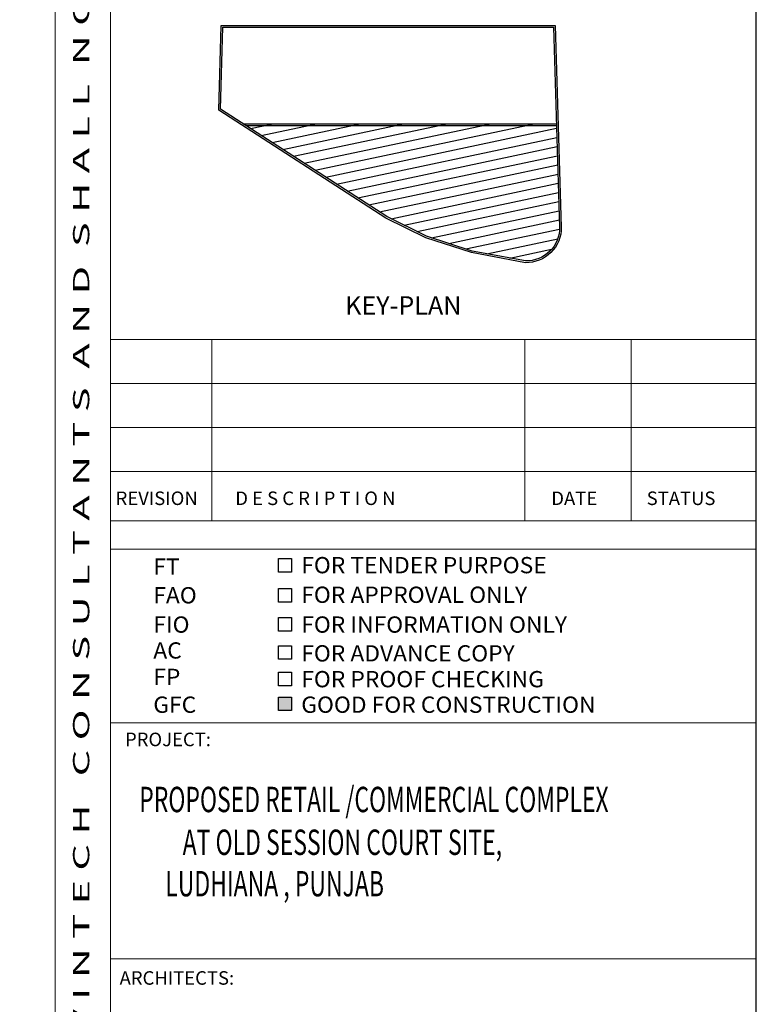
# Model space of a CAD drawing. Units: inches. Extents: x 255902 to 3178022, y -689583 to -53036.
# Drawn here: x 3159484 to 3178022, y -146477 to -121704 of the extents above; entities that cross this region are included whole.
import ezdxf
from ezdxf.enums import TextEntityAlignment as Align

# ---------------------------------------------------------------- set-up
doc = ezdxf.new("R2010")
doc.units = ezdxf.units.IN
doc.header["$LTSCALE"] = 2500
doc.header["$MEASUREMENT"] = 0
for name, color, linetype in [('BORDER', 5, 'Continuous'), ('COLDIM', 3, 'Continuous'), ('COLUMN NO', 1, 'Continuous'), ('LOGO', 1, 'Continuous'), ('RETAINING WALL', 2, 'Continuous'), ('TEXT1', 1, 'Continuous'), ('TEXTT1', 2, 'Continuous')]:
    doc.layers.add(name, color=color, linetype=linetype)
doc.layers.add('text', color=2, linetype='Continuous', lineweight=18)
doc.styles.add('RD', font='romand.shx', dxfattribs={"height": 325})
doc.styles.add('RT', font='romant.shx', dxfattribs={"height": 400})

msp = doc.modelspace()

# ---------------------------------------------------------------- hatches: boundary and pattern name
at = {"layer": 'COLDIM'}
h = msp.add_hatch(dxfattribs=at)
h.set_pattern_fill('ANSI31', color=6, scale=71.5275, angle=-33.03962, style=0)
h.set_pattern_definition([(11.960383, (3514389.14, 967439.25), (-47.063097, 222.16973), [])])
h.paths.add_polyline_path([(3165107.7, -124321.9), (3168720.4, -126657.6), (3169725, -127150.1), (3170868.8, -127524.4), (3172216.7, -127774.9, 0.4230894), (3173071.7, -126924.9), (3172993.2, -124321.9)])
at = {"layer": 'COLUMN NO', "linetype": 'Continuous'}
msp.add_hatch(color=256, dxfattribs=at).paths.add_polyline_path([(3166326.3, -138745.7), (3165995.1, -138745.7), (3165995.1, -139088.2), (3166326.3, -139088.2)])

# ---------------------------------------------------------------- linework, layer by layer
at = {"layer": 'BORDER', "lineweight": 0}
for p, q in [((3160375.9, -170350.5), (3160375.9, -80350.5)), ((3161767.8, -170350.5), (3161767.8, -80350.5)), ((3161767.8, -129746.6), (3178021.9, -129746.6)), ((3178021.9, -135022.7), (3161767.8, -135022.7)), ((3178021.9, -139394.4), (3161767.8, -139394.4)), ((3178021.9, -145335.2), (3161767.8, -145335.2))]:
    msp.add_line(p, q, dxfattribs=at)
at = {"layer": 'BORDER', "color": 4, "lineweight": 0}
for p, q in [((3164323.2, -129746.6), (3164323.2, -134311.8)), ((3172192.4, -129746.6), (3172192.4, -134311.8)), ((3174869.8, -129746.6), (3174869.8, -134311.8)), ((3161767.8, -130856.4), (3178021.9, -130856.4)), ((3161767.8, -131966.2), (3177445, -131966.2)), ((3161767.8, -131966.2), (3178021.9, -131966.2)), ((3161767.8, -133076), (3178021.9, -133076)), ((3161767.8, -134311.8), (3178021.9, -134311.8))]:
    msp.add_line(p, q, dxfattribs=at)
at = {"layer": 'BORDER'}
msp.add_lwpolyline([(3043021.9, -170350.5), (3178021.9, -170350.5), (3178021.9, -80350.5), (3043021.9, -80350.5)], close=True, dxfattribs=at)
at = {"layer": 'LOGO', "color": 2}
for points in [[(3165995.1, -135264.1), (3166326.3, -135264.1), (3166326.3, -135606.7), (3165995.1, -135606.7)], [(3165995.1, -136012.6), (3166326.3, -136012.6), (3166326.3, -136355.2), (3165995.1, -136355.2)], [(3165995.1, -136743.3), (3166326.3, -136743.3), (3166326.3, -137085.9), (3165995.1, -137085.9)], [(3165995.1, -137454.6), (3166326.3, -137454.6), (3166326.3, -137797.2), (3165995.1, -137797.2)], [(3165995.1, -138122.6), (3166326.3, -138122.6), (3166326.3, -138465.2), (3165995.1, -138465.2)], [(3165995.1, -138745.7), (3166326.3, -138745.7), (3166326.3, -139088.2), (3165995.1, -139088.2)]]:
    msp.add_lwpolyline(points, close=True, dxfattribs=at)
at = {"layer": 'RETAINING WALL', "color": 2, "linetype": 'Continuous', "ltscale": 1.5}
for p, q in [((3165107.7, -124321.9), (3172993.2, -124321.9)), ((3165174, -124364.8), (3172994.5, -124364.8))]:
    msp.add_line(p, q, dxfattribs=at)
for points in [[(3164495.5, -123977.3), (3164551.9, -121852.4), (3172961.6, -121852.4), (3173114.6, -126924, -0.4244253), (3172212.3, -127817.7), (3170858.1, -127566), (3169708.8, -127190), (3168699.2, -126695)], [(3164539.1, -123954.3), (3164593.7, -121895.3), (3172920, -121895.3), (3173071.7, -126924.9, -0.4230894), (3172216.7, -127774.9), (3170868.8, -127524.4), (3169725, -127150.1), (3168720.4, -126657.6)]]:
    msp.add_lwpolyline(points, format="xyb", close=True, dxfattribs=at)

# ---------------------------------------------------------------- texts
at = {"layer": 'LOGO', "color": 2, "style": 'RT', "width": 1.03}
for s, height, p in [('FOR TENDER PURPOSE', 408.969, (3166569.6, -135632.3)), ('FT', 408.97, (3162846.6, -135669.6)), ('FAO  ', 408.97, (3162846.6, -136390.4)), ('FOR APPROVAL ONLY', 408.969, (3166569.6, -136377.4)), ('FIO  ', 408.97, (3162846.6, -137127.3)), ('FOR INFORMATION ONLY', 408.969, (3166569.6, -137127.3)), ('AC ', 408.97, (3162846.6, -137778.6)), ('FOR ADVANCE COPY', 408.969, (3166569.6, -137851.3)), ('FP  ', 408.97, (3162846.6, -138443)), ('FOR PROOF CHECKING', 408.969, (3166569.6, -138500.6)), ('GFC', 408.97, (3162846.6, -139143)), ('GOOD FOR CONSTRUCTION', 408.969, (3166569.6, -139143))]:
    msp.add_text(s, height=height, dxfattribs=at).set_placement(p)
at = {"layer": 'text', "color": 1, "style": 'RT', "width": 1.042947}
msp.add_text('T H I S   D R A W I N G   I S   P R O P E R T Y   O F   V I N T E C H   C O N S U L T A N T S  A N D  S H A L L  N O T  B E  R E P R O D U C E D  O R  U S E D  W I T H O U T  W R I T T E N  P E R M I S S I O N.', height=408.969, rotation=90, dxfattribs=at).set_placement((3161235.1, -169549.9), (3161235.1, -80546.7), align=Align.FIT)
at = {"layer": 'TEXT1', "color": 1, "style": 'RT'}
msp.add_text('%%UKEY-PLAN', height=464.32, dxfattribs=at).set_placement((3167674.2, -129126.4))
at = {"layer": 'TEXT1', "color": 1, "style": 'RT', "width": 0.664223}
msp.add_text('PROPOSED RETAIL /COMMERCIAL COMPLEX ', height=638.138, dxfattribs=at).set_placement((3162492.1, -141642.9))
for s, p in [('AT OLD SESSION COURT SITE,', (3167604.9, -142482.9)), ('LUDHIANA , PUNJAB', (3165900.2, -143525, 0))]:
    msp.add_text(s, height=638.138, dxfattribs=at).set_placement(p, align=Align.MIDDLE)
at = {"layer": 'TEXTT1', "style": 'RD'}
for s, height, p in [('REVISION', 340.81, (3161897.3, -133915.9)), ('D E S C R I P T I O N', 340.808, (3164909.2, -133915.9)), ('DATE', 340.81, (3172862.5, -133915.9)), ('STATUS', 340.81, (3175263.1, -133915.9)), ('PROJECT:', 340.81, (3162134.8, -139983)), ('ARCHITECTS:', 340.808, (3161997.7, -145984.6))]:
    msp.add_text(s, height=height, dxfattribs=at).set_placement(p)

doc.saveas('drawing.dxf')
